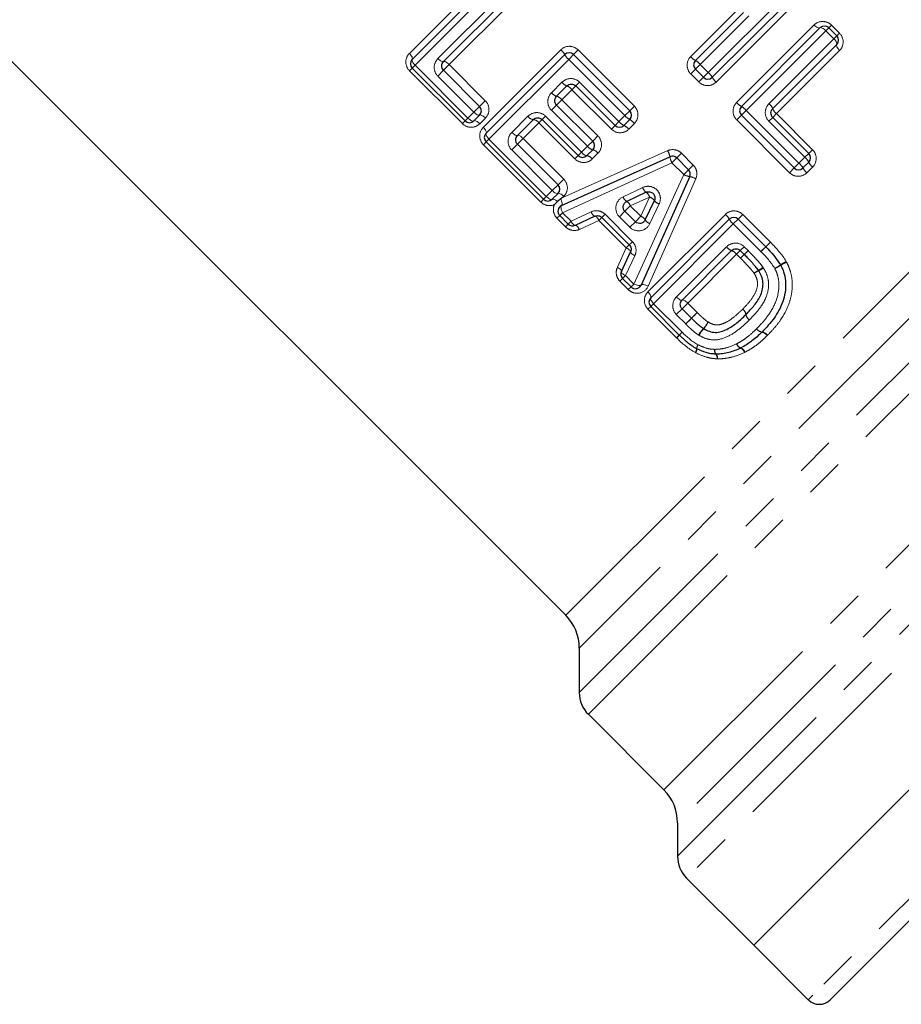
# Model space of a CAD drawing. Units: millimetres. Extents: x 133 to 275, y 50 to 283.
# Drawn here: x 205 to 233, y 164 to 196 of the extents above; entities that cross this region are included whole.
import ezdxf

# ---------------------------------------------------------------- set-up
doc = ezdxf.new("R2010")
doc.units = ezdxf.units.MM
doc.linetypes.add('PHANTOM', pattern=[12.7, 6.35, -1.27, 1.27, -1.27, 1.27, -1.27])

msp = doc.modelspace()

# ---------------------------------------------------------------- linework, layer by layer
at = {"color": 8, "linetype": 'PHANTOM', "lineweight": 18}
for p, q in [((217.28, 194.801), (219.791, 197.311)), ((220.046, 197), (217.465, 194.42)), ((218.204, 194.637), (220.307, 196.739)), ((220.617, 196.484), (218.572, 194.439)), ((222.343, 176.602), (242.311, 196.57)), ((226.961, 194.183), (229.542, 196.764)), ((222.783, 174.102), (244.817, 196.136)), ((226.39, 194.699), (227.925, 196.235)), ((229.727, 196.383), (227.216, 193.873)), ((243.366, 196.125), (222.783, 175.542)), ((245.535, 195.855), (223.076, 173.395)), ((228.278, 196.022), (226.7, 194.444)), ((227.876, 193.213), (230.387, 195.723)), ((230.767, 195.538), (228.187, 192.958)), ((230.767, 195.538), (230.86, 195.631)), ((231.028, 195.277), (230.767, 195.538)), ((230.86, 195.631), (230.948, 195.719)), ((230.948, 195.719), (231.209, 195.458)), ((228.926, 193.174), (231.028, 195.277)), ((231.028, 195.277), (231.121, 195.37)), ((231.121, 195.37), (231.209, 195.458)), ((219.674, 192.407), (222.184, 194.918)), ((222.594, 194.762), (222.746, 194.914)), ((222.746, 194.914), (224.566, 193.093)), ((231.213, 194.896), (229.168, 192.851)), ((222.439, 194.607), (219.859, 192.027)), ((222.439, 194.607), (222.594, 194.762)), ((224.259, 192.787), (222.439, 194.607)), ((217.372, 194.327), (217.284, 194.239)), ((218.996, 192.527), (217.284, 194.239)), ((217.372, 194.327), (217.465, 194.42)), ((217.465, 194.42), (219.177, 192.708)), ((218.388, 194.255), (218.2, 194.067)), ((218.572, 194.439), (218.388, 194.255)), ((218.572, 194.439), (219.74, 193.271)), ((226.545, 194.289), (226.393, 194.138)), ((226.7, 194.444), (226.545, 194.289)), ((226.7, 194.444), (226.961, 194.183)), ((219.368, 192.9), (218.2, 194.067)), ((226.655, 193.877), (226.393, 194.138)), ((226.806, 194.028), (226.655, 193.877)), ((226.961, 194.183), (226.806, 194.028)), ((221.884, 193.53), (222.222, 193.868)), ((222.546, 193.626), (222.217, 193.297)), ((222.667, 193.747), (222.546, 193.626)), ((223.822, 192.35), (222.546, 193.626)), ((222.792, 193.872), (222.667, 193.747)), ((222.792, 193.872), (224.068, 192.596)), ((219.74, 193.271), (219.555, 193.087)), ((222.05, 193.13), (222.217, 193.297)), ((222.217, 193.297), (223.384, 192.129)), ((225.525, 170.945), (247.985, 193.405)), ((219.555, 193.087), (219.368, 192.9)), ((221.88, 192.96), (222.05, 193.13)), ((223.048, 191.793), (221.88, 192.96)), ((224.415, 192.942), (224.566, 193.093)), ((225.965, 168.799), (250.134, 192.968)), ((249.041, 192.961), (225.965, 169.885)), ((228.032, 192.802), (228.187, 192.958)), ((228.187, 192.958), (229.898, 191.246)), ((219.177, 192.708), (219.084, 192.616)), ((219.177, 192.708), (219.368, 192.9)), ((219.743, 192.709), (219.558, 192.523)), ((220.598, 192.243), (221.119, 192.765)), ((221.473, 192.553), (221.579, 192.659)), ((221.579, 192.659), (221.689, 192.769)), ((221.689, 192.769), (222.857, 191.602)), ((224.068, 192.596), (224.259, 192.787)), ((224.259, 192.787), (224.415, 192.942)), ((250.851, 192.685), (226.258, 168.092)), ((228.032, 192.802), (227.88, 192.651)), ((229.592, 190.939), (227.88, 192.651)), ((229.047, 192.73), (228.922, 192.605)), ((229.168, 192.851), (229.047, 192.73)), ((229.168, 192.851), (230.336, 191.683)), ((218.996, 192.527), (219.084, 192.616)), ((221.473, 192.553), (220.965, 192.045)), ((222.641, 191.386), (221.473, 192.553)), ((223.943, 192.471), (223.822, 192.35)), ((224.068, 192.596), (223.943, 192.471)), ((224.57, 192.532), (224.384, 192.346)), ((230.09, 191.437), (228.922, 192.605)), ((219.766, 191.934), (219.859, 192.027)), ((219.859, 192.027), (221.715, 190.17)), ((220.965, 192.045), (220.781, 191.861)), ((220.965, 192.045), (222.278, 190.733)), ((223.384, 192.129), (223.218, 191.963)), ((219.766, 191.934), (219.677, 191.846)), ((221.534, 189.989), (219.677, 191.846)), ((220.781, 191.861), (220.594, 191.674)), ((221.906, 190.361), (220.594, 191.674)), ((222.857, 191.602), (223.048, 191.793)), ((223.218, 191.963), (223.048, 191.793)), ((230.336, 191.683), (230.215, 191.562)), ((222.247, 190.136), (225.647, 191.652)), ((222.641, 191.386), (222.746, 191.491)), ((222.746, 191.491), (222.857, 191.602)), ((223.388, 191.568), (223.202, 191.382)), ((225.785, 191.261), (225.94, 191.416)), ((225.94, 191.416), (226.092, 191.568)), ((226.092, 191.568), (226.473, 191.187)), ((229.898, 191.246), (230.09, 191.437)), ((230.215, 191.562), (230.09, 191.437)), ((225.785, 191.261), (222.243, 189.643)), ((226.166, 190.88), (225.785, 191.261)), ((226.166, 190.88), (226.321, 191.035)), ((226.321, 191.035), (226.473, 191.187)), ((229.592, 190.939), (229.743, 191.091)), ((229.898, 191.246), (229.743, 191.091)), ((230.339, 191.121), (230.154, 190.935)), ((222.278, 190.733), (222.094, 190.549)), ((224.553, 187.333), (226.166, 190.88)), ((226.557, 190.742), (225.014, 187.265)), ((222.094, 190.549), (221.906, 190.361)), ((224.201, 190.159), (224.838, 190.459)), ((221.534, 189.989), (221.622, 190.077)), ((221.715, 190.17), (221.622, 190.077)), ((221.715, 190.17), (221.906, 190.361)), ((222.282, 190.171), (222.247, 190.136)), ((225.06, 190.149), (224.436, 189.862)), ((224.773, 189.525), (225.06, 190.149)), ((224.436, 189.862), (224.261, 189.687)), ((224.436, 189.862), (224.773, 189.525)), ((225.37, 189.928), (225.071, 189.291)), ((222.061, 189.462), (222.15, 189.55)), ((222.338, 189.185), (222.061, 189.462)), ((222.15, 189.55), (222.243, 189.643)), ((222.243, 189.643), (222.519, 189.366)), ((222.519, 189.366), (223.163, 189.669)), ((223.418, 189.392), (223.515, 189.49)), ((223.515, 189.49), (223.617, 189.591)), ((223.617, 189.591), (224.505, 188.704)), ((224.082, 189.509), (224.261, 189.687)), ((224.42, 189.171), (224.082, 189.509)), ((224.598, 189.349), (224.773, 189.525)), ((225.004, 187.077), (227.514, 189.587)), ((227.925, 189.432), (228.076, 189.583)), ((228.076, 189.583), (228.972, 188.687)), ((222.338, 189.185), (222.426, 189.273)), ((222.426, 189.273), (222.519, 189.366)), ((223.418, 189.392), (222.787, 189.102)), ((224.306, 188.505), (223.418, 189.392)), ((224.598, 189.349), (224.42, 189.171)), ((227.769, 189.277), (225.189, 186.696)), ((227.769, 189.277), (227.925, 189.432)), ((228.665, 188.381), (227.769, 189.277)), ((254.949, 188.898), (230.347, 164.296)), ((224.016, 187.873), (224.306, 188.505)), ((224.306, 188.505), (224.403, 188.602)), ((224.403, 188.602), (224.505, 188.704)), ((225.928, 186.913), (227.553, 188.538)), ((227.997, 188.416), (228.122, 188.541)), ((228.122, 188.541), (228.25, 188.414)), ((228.665, 188.381), (228.821, 188.536)), ((228.821, 188.536), (228.972, 188.687)), ((224.582, 188.25), (224.28, 187.606)), ((227.876, 188.296), (226.296, 186.715)), ((227.997, 188.416), (227.876, 188.296)), ((228.004, 188.168), (227.876, 188.296)), ((228.004, 188.168), (228.125, 188.289)), ((228.25, 188.414), (228.125, 188.289)), ((224.28, 187.606), (224.187, 187.513)), ((224.28, 187.606), (224.553, 187.333)), ((224.187, 187.513), (224.099, 187.425)), ((224.371, 187.152), (224.099, 187.425)), ((224.46, 187.24), (224.371, 187.152)), ((224.553, 187.333), (224.46, 187.24)), ((225.096, 186.603), (225.008, 186.515)), ((225.096, 186.603), (225.189, 186.696)), ((225.189, 186.696), (226.115, 185.77)), ((226.112, 186.531), (226.296, 186.715)), ((226.296, 186.715), (226.601, 186.409)), ((225.934, 185.589), (225.008, 186.515)), ((225.924, 186.343), (226.112, 186.531)), ((226.23, 186.038), (225.924, 186.343)), ((226.417, 186.225), (226.601, 186.409)), ((226.23, 186.038), (226.417, 186.225)), ((225.934, 185.589), (226.022, 185.677)), ((226.115, 185.77), (226.022, 185.677)), ((230.347, 164.296), (230.2, 164.149))]:
    msp.add_line(p, q, dxfattribs=at)
at = {"color": 7, "linetype": 'Continuous', "lineweight": 25}
for p, q in [((217.372, 194.61), (219.918, 197.156)), ((220.462, 196.612), (218.388, 194.537)), ((229.634, 196.574), (227.089, 194.028)), ((226.545, 194.572), (228.102, 196.129)), ((203.329, 195.616), (222.343, 176.602)), ((228.032, 193.085), (230.577, 195.631)), ((230.86, 195.631), (231.121, 195.37)), ((231.121, 195.087), (229.047, 193.013)), ((219.766, 192.217), (222.311, 194.762)), ((222.594, 194.762), (224.415, 192.942)), ((219.084, 192.616), (217.372, 194.327)), ((218.388, 194.255), (219.555, 193.087)), ((226.806, 194.028), (226.545, 194.289)), ((222.384, 193.747), (222.05, 193.413)), ((223.943, 192.471), (222.667, 193.747)), ((222.05, 193.13), (223.218, 191.963)), ((219.555, 192.804), (219.367, 192.616)), ((221.296, 192.659), (220.781, 192.144)), ((222.746, 191.491), (221.579, 192.659)), ((224.415, 192.659), (224.226, 192.471)), ((229.743, 191.091), (228.032, 192.802)), ((229.047, 192.73), (230.215, 191.562)), ((221.622, 190.077), (219.766, 191.934)), ((220.781, 191.861), (222.094, 190.549)), ((223.218, 191.68), (223.029, 191.491)), ((222.209, 189.874), (225.717, 191.457)), ((225.94, 191.416), (226.321, 191.035)), ((230.215, 191.279), (230.026, 191.091)), ((226.362, 190.812), (224.784, 187.299)), ((253.111, 190.595), (228.432, 165.917)), ((228.432, 165.917), (253.104, 190.588)), ((222.094, 190.266), (221.905, 190.077)), ((224.948, 190.303), (224.318, 190.01)), ((224.921, 189.407), (225.214, 190.038)), ((222.426, 189.273), (222.15, 189.55)), ((223.29, 189.53), (222.652, 189.233)), ((224.403, 188.602), (223.515, 189.49)), ((224.261, 189.687), (224.598, 189.349)), ((225.096, 186.886), (227.642, 189.432)), ((227.925, 189.432), (228.821, 188.536)), ((224.147, 187.738), (224.443, 188.376)), ((227.714, 188.416), (226.112, 186.814)), ((228.125, 188.289), (227.997, 188.416)), ((254.949, 188.191), (231.05, 164.292)), ((224.46, 187.24), (224.187, 187.513)), ((226.022, 185.677), (225.096, 186.603)), ((226.112, 186.531), (226.417, 186.225)), ((222.783, 175.542), (222.783, 174.102)), ((223.076, 173.395), (225.525, 170.945)), ((225.965, 169.885), (225.965, 168.799)), ((226.258, 168.092), (228.432, 165.917)), ((228.432, 165.917), (230.2, 164.149)), ((231.05, 164.292), (230.907, 164.149))]:
    msp.add_line(p, q, dxfattribs=at)
at = {"color": 8, "linetype": 'PHANTOM', "lineweight": 18, "flags": 128}
for points in [[(230.577, 195.631), (230.565, 195.624), (230.548, 195.623), (230.526, 195.627), (230.501, 195.637), (230.473, 195.653), (230.444, 195.673), (230.415, 195.696), (230.387, 195.723)], [(230.767, 195.538), (230.739, 195.565), (230.709, 195.588), (230.68, 195.608), (230.653, 195.624), (230.628, 195.634), (230.607, 195.639), (230.589, 195.638), (230.577, 195.631)], [(231.028, 195.277), (231.055, 195.248), (231.079, 195.219), (231.099, 195.19), (231.114, 195.163), (231.124, 195.138), (231.129, 195.116), (231.128, 195.099), (231.121, 195.087)], [(231.121, 195.087), (231.114, 195.075), (231.113, 195.057), (231.118, 195.036), (231.128, 195.011), (231.143, 194.983), (231.163, 194.954), (231.187, 194.925), (231.213, 194.896)], [(217.372, 194.61), (217.379, 194.622), (217.381, 194.64), (217.376, 194.661), (217.366, 194.686), (217.351, 194.714), (217.331, 194.743), (217.307, 194.772), (217.28, 194.801)], [(217.465, 194.42), (217.439, 194.449), (217.415, 194.478), (217.395, 194.507), (217.38, 194.534), (217.369, 194.559), (217.365, 194.581), (217.366, 194.598), (217.372, 194.61)], [(218.388, 194.537), (218.377, 194.532), (218.361, 194.532), (218.341, 194.538), (218.317, 194.549), (218.29, 194.565), (218.262, 194.586), (218.233, 194.61), (218.204, 194.637)], [(218.572, 194.439), (218.544, 194.466), (218.515, 194.49), (218.486, 194.51), (218.459, 194.526), (218.435, 194.537), (218.415, 194.543), (218.399, 194.543), (218.388, 194.537)], [(219.367, 192.616), (219.355, 192.609), (219.338, 192.608), (219.316, 192.612), (219.291, 192.623), (219.264, 192.638), (219.235, 192.658), (219.205, 192.682), (219.177, 192.708)], [(219.555, 192.804), (219.544, 192.798), (219.527, 192.797), (219.506, 192.802), (219.481, 192.813), (219.454, 192.829), (219.426, 192.849), (219.396, 192.873), (219.368, 192.9)], [(219.743, 192.709), (219.715, 192.736), (219.686, 192.76), (219.657, 192.78), (219.63, 192.796), (219.605, 192.806), (219.584, 192.811), (219.567, 192.811), (219.555, 192.804)], [(219.558, 192.523), (219.529, 192.55), (219.5, 192.574), (219.471, 192.594), (219.443, 192.609), (219.418, 192.619), (219.396, 192.624), (219.379, 192.622), (219.367, 192.616)], [(219.766, 192.217), (219.773, 192.229), (219.774, 192.246), (219.769, 192.268), (219.759, 192.293), (219.744, 192.32), (219.724, 192.349), (219.7, 192.379), (219.674, 192.407)], [(219.859, 192.027), (219.832, 192.055), (219.808, 192.085), (219.788, 192.113), (219.773, 192.141), (219.763, 192.166), (219.758, 192.187), (219.759, 192.205), (219.766, 192.217)], [(220.781, 192.144), (220.77, 192.139), (220.754, 192.139), (220.734, 192.145), (220.71, 192.156), (220.683, 192.172), (220.655, 192.193), (220.626, 192.217), (220.598, 192.243)], [(220.965, 192.045), (220.937, 192.072), (220.908, 192.096), (220.879, 192.117), (220.853, 192.133), (220.829, 192.144), (220.808, 192.15), (220.792, 192.15), (220.781, 192.144)], [(221.905, 190.077), (221.893, 190.07), (221.876, 190.069), (221.854, 190.074), (221.829, 190.084), (221.802, 190.1), (221.773, 190.12), (221.744, 190.143), (221.715, 190.17)], [(222.076, 190.004), (222.05, 190.026), (222.023, 190.046), (221.997, 190.063), (221.972, 190.075), (221.95, 190.082), (221.932, 190.086), (221.916, 190.084), (221.905, 190.077)], [(222.094, 190.266), (222.082, 190.26), (222.065, 190.259), (222.044, 190.264), (222.02, 190.275), (221.993, 190.29), (221.964, 190.311), (221.935, 190.335), (221.906, 190.361)], [(222.282, 190.171), (222.253, 190.198), (222.224, 190.222), (222.195, 190.242), (222.168, 190.257), (222.144, 190.268), (222.122, 190.273), (222.106, 190.272), (222.094, 190.266)], [(222.209, 189.874), (222.219, 189.883), (222.225, 189.899), (222.227, 189.921), (222.225, 189.949), (222.22, 189.981), (222.21, 190.017), (222.197, 190.054), (222.181, 190.091)], [(222.243, 189.643), (222.225, 189.681), (222.21, 189.72), (222.199, 189.758), (222.192, 189.792), (222.19, 189.822), (222.192, 189.847), (222.198, 189.864), (222.209, 189.874)], [(223.29, 189.53), (223.279, 189.528), (223.266, 189.533), (223.251, 189.544), (223.234, 189.56), (223.216, 189.582), (223.198, 189.608), (223.18, 189.637), (223.163, 189.669)], [(223.418, 189.392), (223.401, 189.424), (223.383, 189.453), (223.365, 189.479), (223.347, 189.5), (223.33, 189.516), (223.314, 189.526), (223.301, 189.531), (223.29, 189.53)], [(222.652, 189.233), (222.64, 189.231), (222.626, 189.235), (222.609, 189.245), (222.592, 189.261), (222.573, 189.281), (222.555, 189.306), (222.536, 189.335), (222.519, 189.366)], [(222.787, 189.102), (222.77, 189.133), (222.751, 189.162), (222.733, 189.186), (222.714, 189.207), (222.696, 189.222), (222.679, 189.232), (222.665, 189.235), (222.652, 189.233)], [(224.306, 188.505), (224.338, 188.487), (224.367, 188.47), (224.392, 188.451), (224.413, 188.433), (224.43, 188.416), (224.44, 188.401), (224.445, 188.387), (224.443, 188.376)], [(228.666, 188.38), (228.695, 188.41), (228.724, 188.439), (228.751, 188.466), (228.774, 188.489), (228.794, 188.509), (228.809, 188.524), (228.818, 188.533), (228.821, 188.536)], [(228.821, 188.536), (228.824, 188.539), (228.832, 188.547), (228.847, 188.562), (228.866, 188.581), (228.889, 188.604), (228.915, 188.63), (228.943, 188.658), (228.972, 188.687)], [(224.443, 188.376), (224.442, 188.365), (224.447, 188.352), (224.458, 188.337), (224.474, 188.32), (224.495, 188.302), (224.521, 188.284), (224.551, 188.267), (224.582, 188.25)], [(224.016, 187.873), (224.047, 187.856), (224.075, 187.838), (224.1, 187.819), (224.12, 187.8), (224.136, 187.782), (224.145, 187.766), (224.149, 187.751), (224.147, 187.738)], [(224.147, 187.738), (224.145, 187.726), (224.149, 187.712), (224.159, 187.696), (224.174, 187.678), (224.195, 187.66), (224.22, 187.641), (224.249, 187.623), (224.28, 187.606)], [(224.553, 187.333), (224.591, 187.315), (224.63, 187.301), (224.668, 187.29), (224.702, 187.283), (224.732, 187.28), (224.757, 187.282), (224.774, 187.289), (224.784, 187.299)], [(224.784, 187.299), (224.793, 187.31), (224.81, 187.316), (224.835, 187.318), (224.865, 187.315), (224.899, 187.308), (224.937, 187.297), (224.975, 187.283), (225.014, 187.265)], [(225.096, 186.886), (225.103, 186.899), (225.104, 186.916), (225.1, 186.937), (225.09, 186.962), (225.074, 186.99), (225.054, 187.019), (225.031, 187.048), (225.004, 187.077)], [(225.189, 186.696), (225.162, 186.725), (225.139, 186.754), (225.119, 186.783), (225.103, 186.81), (225.093, 186.835), (225.088, 186.857), (225.089, 186.874), (225.096, 186.886)], [(225.928, 186.913), (225.956, 186.886), (225.985, 186.862), (226.014, 186.841), (226.04, 186.825), (226.064, 186.814), (226.085, 186.808), (226.101, 186.808), (226.112, 186.814)], [(226.112, 186.814), (226.123, 186.819), (226.139, 186.819), (226.159, 186.814), (226.183, 186.802), (226.21, 186.786), (226.238, 186.766), (226.267, 186.742), (226.296, 186.715)], [(227.267, 184.91), (227.264, 184.941), (227.26, 184.97), (227.254, 184.996), (227.248, 185.019), (227.241, 185.037), (227.233, 185.05), (227.225, 185.058), (227.216, 185.061)], [(228.134, 185.118), (228.117, 185.15), (228.099, 185.179), (228.081, 185.205), (228.063, 185.226), (228.046, 185.243), (228.031, 185.254), (228.018, 185.259), (228.007, 185.257)], [(228.149, 185.125), (228.13, 185.157), (228.111, 185.185), (228.091, 185.211), (228.072, 185.232), (228.055, 185.248), (228.039, 185.258), (228.025, 185.263), (228.015, 185.261)]]:
    msp.add_lwpolyline(points, dxfattribs=at)
at = {"color": 7, "linetype": 'Continuous', "lineweight": 25}
for centre, radius, start, end in [((230.719, 195.489), 0.2, 45, 135), ((230.98, 195.228), 0.2, 315, 45), ((217.514, 194.469), 0.2, 135, 225), ((222.453, 194.621), 0.2, 45, 135), ((226.686, 194.43), 0.2, 135, 225), ((226.947, 194.169), 0.2, 225, 315), ((219.414, 192.946), 0.2, 315, 45), ((228.173, 192.944), 0.2, 135, 225), ((224.273, 192.801), 0.2, 315, 45), ((219.225, 192.757), 0.2, 225, 315), ((224.085, 192.612), 0.2, 225, 315), ((219.907, 192.075), 0.2, 135, 225), ((223.076, 191.821), 0.2, 315, 45), ((222.888, 191.633), 0.2, 225, 315), ((225.799, 191.275), 0.2, 45, 114.2932), ((230.073, 191.421), 0.2, 315, 45), ((226.18, 190.894), 0.2, 335.7972, 45), ((229.885, 191.232), 0.2, 225, 315), ((221.952, 190.407), 0.2, 315, 45), ((221.764, 190.219), 0.2, 225, 315), ((222.291, 189.691), 0.2, 114.2932, 225), ((227.783, 189.29), 0.2, 45, 135), ((222.568, 189.415), 0.2, 225, 294.9251), ((229.127, 187.851), 0.2, 26.9419, 30.2021), ((224.328, 187.654), 0.2, 155.0749, 225), ((224.601, 187.381), 0.2, 225, 335.7972), ((225.238, 186.745), 0.2, 135, 225), ((226.164, 185.819), 0.2, 225, 225.548), ((228.557, 185.916), 0.2, 314.2125, 315.7455), ((226.676, 185.413), 0.2, 242.0654, 244.3242), ((227.214, 185.261), 0.2, 266.9568, 270.5723), ((227.921, 185.438), 0.2, 295.4098, 297.819), ((221.283, 175.542), 1.5, 0, 45), ((223.783, 174.102), 1, 180, 225), ((224.465, 169.885), 1.5, 0, 45), ((226.965, 168.799), 1, 180, 225), ((230.554, 164.503), 0.5, 225, 315)]:
    msp.add_arc(centre, radius, start, end, dxfattribs=at)
at = {"color": 8, "linetype": 'PHANTOM', "lineweight": 18}
for centre, radius, start, end in [((221.852, 194.515), 0.522, 28.2422, 50.443), ((222.776, 195.014), 0.529, 208.464, 230.3747), ((226.793, 195.033), 0.523, 219.5707, 241.7132), ((226.292, 194.106), 0.53, 39.6389, 61.492), ((226.623, 193.775), 0.53, 28.508, 50.3611), ((227.55, 194.276), 0.523, 208.2868, 230.4293), ((222.519, 194.096), 0.374, 217.4721, 248.8284), ((222.252, 193.402), 0.369, 37.3857, 69.1373), ((222.138, 193.716), 0.315, 216.1527, 253.7465), ((221.965, 193.114), 0.312, 36.0608, 74.1083), ((228.28, 193.546), 0.523, 219.5707, 241.7132), ((227.779, 192.619), 0.53, 39.6389, 61.492), ((228.698, 192.877), 0.374, 21.2134, 52.5161), ((229.393, 193.145), 0.37, 200.905, 232.6025), ((221.321, 192.901), 0.243, 213.8779, 264.0037), ((221.273, 192.419), 0.241, 33.7954, 84.4567), ((224.667, 193.124), 0.529, 219.6253, 241.536), ((224.168, 192.199), 0.522, 39.557, 61.7578), ((224.42, 192.878), 0.451, 218.727, 244.4966), ((224.036, 192.067), 0.446, 38.6501, 64.7549), ((223.278, 191.955), 0.281, 215.1818, 257.7381), ((223.161, 191.408), 0.278, 35.09, 78.1386), ((223.074, 191.751), 0.264, 214.6128, 260.3033), ((222.987, 191.234), 0.261, 34.5234, 80.7266), ((225.089, 191.342), 0.638, 10.3346, 28.9955), ((226.297, 191.55), 0.588, 189.0706, 209.4182), ((229.806, 191.084), 0.452, 25.5466, 51.2601), ((229.56, 190.838), 0.53, 28.508, 50.3611), ((230.487, 191.339), 0.523, 208.2868, 230.4293), ((230.619, 191.47), 0.447, 205.2888, 231.3369), ((226.454, 191.393), 0.588, 240.6746, 261.0098), ((226.249, 190.183), 0.639, 61.0993, 79.7405), ((225.124, 190.544), 0.299, 196.6038, 233.8433), ((224.44, 190.225), 0.247, 195.3735, 240.3951), ((224.789, 190.07), 0.282, 16.2307, 55.6404), ((224.981, 189.878), 0.282, 34.4227, 73.8226), ((224.207, 189.801), 0.237, 15.1056, 62.1803), ((225.455, 190.214), 0.299, 216.2236, 253.4488), ((224.712, 189.296), 0.237, 27.8829, 74.9472), ((227.182, 189.185), 0.522, 28.2422, 50.443), ((225.136, 189.529), 0.247, 209.6717, 254.6789), ((228.107, 189.684), 0.529, 208.464, 230.3747), ((227.849, 188.765), 0.374, 217.4721, 248.8284), ((227.583, 188.071), 0.369, 37.3857, 69.1373), ((262.884, 152.954), 49.565, 134.5291, 134.7268), ((182.312, 234.806), 65.29, 314.56268, 314.71785), ((227.602, 189.447), 1.941, 300.4762, 305.6937), ((227.923, 189.121), 1.512, 296.2827, 302.9938), ((228.076, 189.733), 2.162, 298.6499, 304.4798), ((228.358, 189.448), 1.78, 295.0617, 302.1346), ((230.839, 185.621), 2.793, 119.0456, 123.4561), ((230.48, 185.979), 2.287, 115.5317, 120.9143), ((229.317, 186.477), 1.489, 119.393, 125.9787), ((229.083, 186.709), 1.165, 114.9118, 123.3534), ((206.614, 205.971), 27.967, 315.0822, 315.6157), ((227.925, 186.302), 0.261, 9.7897, 55.9684), ((227.921, 186.303), 0.262, 8.8233, 54.9662), ((228.441, 186.386), 0.264, 189.2113, 234.8836), ((228.442, 186.393), 0.264, 190.2474, 235.8723), ((245.049, 167.629), 26.322, 135.0544, 135.6314), ((226.016, 186.617), 1.07, 317.3789, 331.28), ((226.163, 186.471), 0.873, 318.0074, 335.0301), ((221.179, 190.288), 6.689, 315.3434, 316.4127), ((231.789, 180.168), 7.974, 135.3629, 136.3065), ((227.537, 185.2), 1.01, 136.6742, 151.6658), ((227.416, 185.326), 0.825, 137.1609, 155.4885), ((228.74, 186.036), 0.263, 215.2698, 261.3126), ((228.743, 186.03), 0.261, 213.7831, 259.8786), ((228.654, 185.518), 0.258, 33.6844, 80.3581), ((228.663, 185.519), 0.26, 35.1904, 81.6881), ((226.876, 185.204), 0.295, 147.0241, 173.8039), ((226.858, 185.226), 0.269, 148.7838, 178.5436), ((228.085, 185.462), 0.213, 197.1751, 250.617), ((228.086, 185.453), 0.211, 194.9377, 247.9791), ((226.327, 185.252), 0.255, 326.6901, 356.4735), ((226.355, 185.227), 0.234, 328.466, 1.4154), ((227.359, 185.177), 0.194, 168.5005, 216.7367), ((227.357, 185.189), 0.19, 171.8089, 222.112), ((227.066, 184.946), 0.18, 348.4846, 39.8616)]:
    msp.add_arc(centre, radius, start, end, dxfattribs=at)
for points, knots in [([(230.948, 195.719), (230.871, 195.796), (230.765, 195.838), (230.557, 195.837), (230.459, 195.795), (230.387, 195.723)], [0, 0, 0, 0, 0.5, 0.5, 1, 1, 1, 1]), ([(231.213, 194.896), (231.285, 194.968), (231.327, 195.068), (231.328, 195.274), (231.286, 195.381), (231.209, 195.458)], [0, 0, 0, 0, 0.5, 0.5, 1, 1, 1, 1]), ([(222.746, 194.914), (222.671, 194.988), (222.568, 195.031), (222.361, 195.033), (222.258, 194.992), (222.184, 194.918)], [0, 0, 0, 0, 0.5, 0.5, 1, 1, 1, 1]), ([(217.28, 194.801), (217.208, 194.729), (217.167, 194.629), (217.165, 194.422), (217.207, 194.316), (217.284, 194.239)], [0, 0, 0, 0, 0.5, 0.5, 1, 1, 1, 1]), ([(218.204, 194.637), (218.131, 194.563), (218.087, 194.462), (218.082, 194.253), (218.123, 194.144), (218.2, 194.067)], [0, 0, 0, 0, 0.5, 0.5, 1, 1, 1, 1]), ([(226.39, 194.699), (226.316, 194.625), (226.274, 194.522), (226.276, 194.315), (226.319, 194.212), (226.393, 194.138)], [0, 0, 0, 0, 0.5, 0.5, 1, 1, 1, 1]), ([(222.792, 193.872), (222.716, 193.948), (222.61, 193.989), (222.4, 193.987), (222.297, 193.943), (222.222, 193.868)], [0, 0, 0, 0, 0.5, 0.5, 1, 1, 1, 1]), ([(226.655, 193.877), (226.729, 193.802), (226.832, 193.759), (227.039, 193.757), (227.142, 193.799), (227.216, 193.873)], [0, 0, 0, 0, 0.5, 0.5, 1, 1, 1, 1]), ([(219.743, 192.709), (219.815, 192.781), (219.858, 192.882), (219.858, 193.089), (219.816, 193.195), (219.74, 193.271)], [0, 0, 0, 0, 0.5, 0.5, 1, 1, 1, 1]), ([(221.884, 193.53), (221.809, 193.455), (221.766, 193.352), (221.763, 193.142), (221.804, 193.036), (221.88, 192.96)], [0, 0, 0, 0, 0.5, 0.5, 1, 1, 1, 1]), ([(224.57, 192.532), (224.644, 192.606), (224.685, 192.709), (224.683, 192.916), (224.64, 193.019), (224.566, 193.093)], [0, 0, 0, 0, 0.5, 0.5, 1, 1, 1, 1]), ([(227.876, 193.213), (227.802, 193.139), (227.761, 193.035), (227.763, 192.828), (227.806, 192.725), (227.88, 192.651)], [0, 0, 0, 0, 0.5, 0.5, 1, 1, 1, 1]), ([(228.926, 193.174), (228.851, 193.1), (228.807, 192.996), (228.805, 192.786), (228.846, 192.68), (228.922, 192.605)], [0, 0, 0, 0, 0.5, 0.5, 1, 1, 1, 1]), ([(221.689, 192.769), (221.613, 192.846), (221.506, 192.887), (221.295, 192.883), (221.193, 192.839), (221.119, 192.765)], [0, 0, 0, 0, 0.5, 0.5, 1, 1, 1, 1]), ([(218.996, 192.527), (219.073, 192.45), (219.179, 192.408), (219.387, 192.41), (219.485, 192.451), (219.558, 192.523)], [0, 0, 0, 0, 0.5, 0.5, 1, 1, 1, 1]), ([(219.674, 192.407), (219.602, 192.335), (219.56, 192.236), (219.559, 192.029), (219.601, 191.922), (219.677, 191.846)], [0, 0, 0, 0, 0.5, 0.5, 1, 1, 1, 1]), ([(223.822, 192.35), (223.897, 192.275), (224, 192.232), (224.207, 192.23), (224.31, 192.272), (224.384, 192.346)], [0, 0, 0, 0, 0.5, 0.5, 1, 1, 1, 1]), ([(220.598, 192.243), (220.524, 192.17), (220.48, 192.069), (220.475, 191.859), (220.516, 191.751), (220.594, 191.674)], [0, 0, 0, 0, 0.5, 0.5, 1, 1, 1, 1]), ([(223.388, 191.568), (223.462, 191.641), (223.503, 191.744), (223.502, 191.951), (223.459, 192.055), (223.384, 192.129)], [0, 0, 0, 0, 0.5, 0.5, 1, 1, 1, 1]), ([(226.092, 191.568), (226.035, 191.625), (225.961, 191.664), (225.803, 191.694), (225.721, 191.685), (225.647, 191.652)], [0, 0, 0, 0, 0.5, 0.5, 1, 1, 1, 1]), ([(230.339, 191.121), (230.413, 191.195), (230.455, 191.299), (230.453, 191.506), (230.41, 191.609), (230.336, 191.683)], [0, 0, 0, 0, 0.5, 0.5, 1, 1, 1, 1]), ([(222.641, 191.386), (222.716, 191.31), (222.82, 191.268), (223.027, 191.267), (223.129, 191.308), (223.202, 191.382)], [0, 0, 0, 0, 0.5, 0.5, 1, 1, 1, 1]), ([(226.557, 190.742), (226.59, 190.816), (226.599, 190.899), (226.569, 191.056), (226.53, 191.129), (226.473, 191.187)], [0, 0, 0, 0, 0.5, 0.5, 1, 1, 1, 1]), ([(222.282, 190.171), (222.354, 190.243), (222.396, 190.343), (222.397, 190.551), (222.354, 190.657), (222.278, 190.733)], [0, 0, 0, 0, 0.5, 0.5, 1, 1, 1, 1]), ([(229.592, 190.939), (229.666, 190.865), (229.769, 190.822), (229.976, 190.82), (230.08, 190.861), (230.154, 190.935)], [0, 0, 0, 0, 0.5, 0.5, 1, 1, 1, 1]), ([(225.37, 189.928), (225.405, 190.002), (225.416, 190.086), (225.39, 190.247), (225.35, 190.324), (225.234, 190.44), (225.157, 190.479), (224.996, 190.506), (224.912, 190.494), (224.838, 190.459)], [0, 0, 0, 0, 0.25, 0.25, 0.5, 0.5, 0.75, 0.75, 1, 1, 1, 1]), ([(224.201, 190.159), (224.084, 190.104), (223.999, 189.995), (223.949, 189.741), (223.988, 189.602), (224.082, 189.509)], [0, 0, 0, 0, 0.5, 0.5, 1, 1, 1, 1]), ([(221.534, 189.989), (221.593, 189.931), (221.668, 189.892), (221.825, 189.863), (221.905, 189.872), (221.976, 189.903)], [0, 0, 0, 0, 0.5, 0.5, 1, 1, 1, 1]), ([(221.976, 189.903), (221.945, 189.833), (221.935, 189.752), (221.964, 189.595), (222.003, 189.52), (222.061, 189.462)], [0, 0, 0, 0, 0.5, 0.5, 1, 1, 1, 1]), ([(223.617, 189.591), (223.558, 189.651), (223.48, 189.689), (223.319, 189.715), (223.236, 189.703), (223.163, 189.669)], [0, 0, 0, 0, 0.5, 0.5, 1, 1, 1, 1]), ([(228.076, 189.583), (228.002, 189.658), (227.899, 189.701), (227.692, 189.703), (227.588, 189.661), (227.514, 189.587)], [0, 0, 0, 0, 0.5, 0.5, 1, 1, 1, 1]), ([(222.338, 189.185), (222.398, 189.126), (222.475, 189.086), (222.634, 189.059), (222.715, 189.07), (222.787, 189.102)], [0, 0, 0, 0, 0.5, 0.5, 1, 1, 1, 1]), ([(224.42, 189.171), (224.514, 189.077), (224.654, 189.038), (224.905, 189.088), (225.016, 189.173), (225.071, 189.291)], [0, 0, 0, 0, 0.5, 0.5, 1, 1, 1, 1]), ([(224.582, 188.25), (224.617, 188.322), (224.629, 188.405), (224.603, 188.568), (224.564, 188.644), (224.505, 188.704)], [0, 0, 0, 0, 0.5, 0.5, 1, 1, 1, 1]), ([(228.122, 188.541), (228.047, 188.617), (227.941, 188.659), (227.731, 188.656), (227.627, 188.612), (227.553, 188.538)], [0, 0, 0, 0, 0.5, 0.5, 1, 1, 1, 1]), ([(228.443, 187.682), (228.418, 187.717), (228.393, 187.751), (228.365, 187.783), (228.325, 187.83), (228.284, 187.877), (228.242, 187.922), (228.195, 187.972), (228.148, 188.021), (228.101, 188.07), (228.069, 188.103), (228.036, 188.135), (228.004, 188.168)], [0, 0, 0, 0, 0.0001274076, 0.0001274076, 0.0001274076, 0.0003134353, 0.0003134353, 0.0003134353, 0.0005170704, 0.0005170704, 0.0005170704, 0.000655344, 0.000655344, 0.000655344, 0.000655344]), ([(228.251, 188.413), (228.286, 188.377), (228.321, 188.342), (228.356, 188.306), (228.404, 188.257), (228.451, 188.208), (228.497, 188.158), (228.541, 188.111), (228.584, 188.063), (228.625, 188.013), (228.664, 187.968), (228.701, 187.92), (228.735, 187.871)], [0, 0, 0, 0, 0.0001498497, 0.0001498497, 0.0001498497, 0.000353732, 0.000353732, 0.000353732, 0.0005474885, 0.0005474885, 0.0005474885, 0.0007274314, 0.0007274314, 0.0007274314, 0.0007274314]), ([(224.016, 187.873), (223.983, 187.802), (223.972, 187.72), (224, 187.56), (224.039, 187.484), (224.099, 187.425)], [0, 0, 0, 0, 0.5, 0.5, 1, 1, 1, 1]), ([(228.746, 187.853), (228.788, 187.784), (228.827, 187.713), (228.882, 187.563), (228.901, 187.484), (228.926, 187.246), (228.898, 187.085), (228.814, 186.862), (228.78, 186.79), (228.701, 186.654), (228.656, 186.589), (228.511, 186.401), (228.404, 186.287), (228.294, 186.175)], [0, 0, 0, 0, 0.125, 0.125, 0.25, 0.25, 0.5, 0.5, 0.625, 0.625, 0.75, 0.75, 1, 1, 1, 1]), ([(229.494, 188.043), (229.52, 187.993), (229.545, 187.943), (229.587, 187.841), (229.604, 187.788), (229.652, 187.628), (229.672, 187.517), (229.683, 187.297), (229.68, 187.187), (229.651, 186.968), (229.626, 186.859), (229.525, 186.545), (229.423, 186.348), (229.236, 186.078), (229.169, 185.992), (229.028, 185.826), (228.952, 185.747), (228.876, 185.669)], [0, 0, 0, 0, 0.0625, 0.0625, 0.125, 0.125, 0.25, 0.25, 0.375, 0.375, 0.5, 0.5, 0.75, 0.75, 0.875, 0.875, 1, 1, 1, 1]), ([(228.071, 186.518), (228.149, 186.597), (228.225, 186.676), (228.365, 186.848), (228.432, 186.938), (228.527, 187.14), (228.56, 187.251), (228.553, 187.42), (228.541, 187.476), (228.502, 187.583), (228.473, 187.633), (228.443, 187.682)], [0, 0, 0, 0, 0.25, 0.25, 0.5, 0.5, 0.75, 0.75, 0.875, 0.875, 1, 1, 1, 1]), ([(228.526, 185.885), (228.589, 185.949), (228.652, 186.014), (228.771, 186.15), (228.828, 186.22), (228.988, 186.438), (229.081, 186.597), (229.212, 186.938), (229.25, 187.121), (229.247, 187.399), (229.237, 187.491), (229.201, 187.623), (229.188, 187.667), (229.154, 187.753), (229.133, 187.795), (229.112, 187.836)], [0, 0, 0, 0, 0.125, 0.125, 0.25, 0.25, 0.5, 0.5, 0.75, 0.75, 0.875, 0.875, 0.9375, 0.9375, 1, 1, 1, 1]), ([(224.371, 187.152), (224.419, 187.104), (224.477, 187.069), (224.604, 187.031), (224.669, 187.029), (224.855, 187.064), (224.962, 187.149), (225.014, 187.265)], [0, 0, 0, 0, 0.25, 0.25, 0.5, 0.5, 1, 1, 1, 1]), ([(225.004, 187.077), (224.932, 187.005), (224.89, 186.905), (224.889, 186.699), (224.931, 186.592), (225.008, 186.515)], [0, 0, 0, 0, 0.5, 0.5, 1, 1, 1, 1]), ([(225.928, 186.913), (225.854, 186.839), (225.811, 186.738), (225.806, 186.529), (225.847, 186.421), (225.924, 186.343)], [0, 0, 0, 0, 0.5, 0.5, 1, 1, 1, 1]), ([(226.601, 186.409), (226.628, 186.383), (226.654, 186.357), (226.681, 186.332), (226.712, 186.301), (226.744, 186.271), (226.777, 186.242), (226.816, 186.207), (226.855, 186.173), (226.897, 186.142), (226.915, 186.128), (226.935, 186.115), (226.954, 186.103)], [0, 0, 0, 0, 0.0001110519, 0.0001110519, 0.0001110519, 0.0002425501, 0.0002425501, 0.0002425501, 0.0003989935, 0.0003989935, 0.0003989935, 0.0004682365, 0.0004682365, 0.0004682365, 0.0004682365]), ([(226.954, 186.103), (227.002, 186.075), (227.051, 186.049), (227.155, 186.015), (227.21, 186.004), (227.319, 186.01), (227.372, 186.026), (227.473, 186.063), (227.522, 186.087), (227.663, 186.164), (227.749, 186.229), (227.916, 186.367), (227.994, 186.442), (228.071, 186.518)], [0, 0, 0, 0, 0.125, 0.125, 0.25, 0.25, 0.375, 0.375, 0.5, 0.5, 0.75, 0.75, 1, 1, 1, 1]), ([(226.649, 185.679), (226.614, 185.701), (226.58, 185.724), (226.548, 185.749), (226.507, 185.781), (226.467, 185.815), (226.428, 185.85), (226.395, 185.88), (226.361, 185.91), (226.329, 185.941), (226.296, 185.972), (226.264, 186.004), (226.232, 186.036)], [0, 0, 0, 0, 0.0001230947, 0.0001230947, 0.0001230947, 0.0002792718, 0.0002792718, 0.0002792718, 0.0004140454, 0.0004140454, 0.0004140454, 0.0005491419, 0.0005491419, 0.0005491419, 0.0005491419]), ([(228.289, 186.17), (228.178, 186.061), (228.065, 185.955), (227.824, 185.767), (227.694, 185.682), (227.416, 185.558), (227.265, 185.514), (227.031, 185.528), (226.955, 185.544), (226.806, 185.593), (226.734, 185.629), (226.666, 185.669)], [0, 0, 0, 0, 0.25, 0.25, 0.5, 0.5, 0.75, 0.75, 0.875, 0.875, 1, 1, 1, 1]), ([(227.882, 185.399), (227.942, 185.43), (228.001, 185.462), (228.115, 185.534), (228.169, 185.574), (228.329, 185.698), (228.429, 185.79), (228.526, 185.885)], [0, 0, 0, 0, 0.25, 0.25, 0.5, 0.5, 1, 1, 1, 1]), ([(228.868, 185.662), (228.814, 185.609), (228.76, 185.556), (228.647, 185.456), (228.589, 185.408), (228.469, 185.318), (228.408, 185.274), (228.281, 185.195), (228.215, 185.16), (228.149, 185.125)], [0, 0, 0, 0, 0.25, 0.25, 0.5, 0.5, 0.75, 0.75, 1, 1, 1, 1]), ([(226.628, 185.365), (226.714, 185.324), (226.801, 185.285), (226.937, 185.245), (226.983, 185.234), (227.075, 185.22), (227.122, 185.218), (227.169, 185.216)], [0, 0, 0, 0, 0.5, 0.5, 0.75, 0.75, 1, 1, 1, 1]), ([(227.169, 185.216), (227.231, 185.217), (227.293, 185.22), (227.416, 185.237), (227.477, 185.249), (227.656, 185.298), (227.771, 185.345), (227.882, 185.399)], [0, 0, 0, 0, 0.25, 0.25, 0.5, 0.5, 1, 1, 1, 1]), ([(227.242, 184.91), (227.183, 184.914), (227.123, 184.918), (227.006, 184.937), (226.948, 184.951), (226.775, 185.002), (226.664, 185.051), (226.555, 185.104)], [0, 0, 0, 0, 0.25, 0.25, 0.5, 0.5, 1, 1, 1, 1]), ([(228.134, 185.118), (227.998, 185.054), (227.858, 185), (227.641, 184.945), (227.567, 184.931), (227.418, 184.913), (227.342, 184.91), (227.267, 184.91)], [0, 0, 0, 0, 0.5, 0.5, 0.75, 0.75, 1, 1, 1, 1])]:
    msp.add_open_spline(points, degree=3, knots=knots, dxfattribs=at)
at = {"color": 7, "linetype": 'Continuous', "lineweight": 25}
for points, knots in [([(218.388, 194.255), (218.347, 194.296), (218.327, 194.353), (218.332, 194.456), (218.353, 194.503), (218.388, 194.537)], [0, 0, 0, 0, 0.5, 0.5, 1, 1, 1, 1]), ([(222.384, 193.747), (222.42, 193.783), (222.471, 193.805), (222.576, 193.806), (222.629, 193.785), (222.667, 193.747)], [0, 0, 0, 0, 0.5, 0.5, 1, 1, 1, 1]), ([(222.05, 193.13), (222.012, 193.169), (221.991, 193.223), (221.992, 193.327), (222.014, 193.377), (222.05, 193.413)], [0, 0, 0, 0, 0.5, 0.5, 1, 1, 1, 1]), ([(229.047, 192.73), (229.009, 192.768), (228.988, 192.821), (228.989, 192.925), (229.011, 192.976), (229.047, 193.013)], [0, 0, 0, 0, 0.5, 0.5, 1, 1, 1, 1]), ([(221.296, 192.659), (221.331, 192.694), (221.379, 192.716), (221.484, 192.719), (221.539, 192.699), (221.579, 192.659)], [0, 0, 0, 0, 0.5, 0.5, 1, 1, 1, 1]), ([(220.781, 191.861), (220.74, 191.902), (220.721, 191.96), (220.725, 192.062), (220.746, 192.109), (220.781, 192.144)], [0, 0, 0, 0, 0.5, 0.5, 1, 1, 1, 1]), ([(222.247, 190.136), (222.246, 190.135), (222.244, 190.134), (222.243, 190.133), (222.222, 190.119), (222.202, 190.105), (222.181, 190.091)], [-0.00000485529, -0.00000485529, -0.00000485529, -0.00000485529, 0, 0, 0, 0.00007978365, 0.00007978365, 0.00007978365, 0.00007978365]), ([(224.948, 190.303), (224.984, 190.32), (225.025, 190.326), (225.106, 190.313), (225.145, 190.293), (225.203, 190.234), (225.223, 190.195), (225.237, 190.115), (225.231, 190.074), (225.214, 190.038)], [0, 0, 0, 0, 0.25, 0.25, 0.5, 0.5, 0.75, 0.75, 1, 1, 1, 1]), ([(222.076, 190.004), (222.063, 189.991), (222.05, 189.978), (222.037, 189.965), (222.018, 189.945), (221.998, 189.925), (221.978, 189.906), (221.977, 189.905), (221.977, 189.904), (221.976, 189.903)], [0.0000310881, 0.0000310881, 0.0000310881, 0.0000310881, 0.0000900419, 0.0000900419, 0.0000900419, 0.0001801119, 0.0001801119, 0.0001801119, 0.0001836245, 0.0001836245, 0.0001836245, 0.0001836245]), ([(224.261, 189.687), (224.212, 189.736), (224.193, 189.807), (224.219, 189.931), (224.26, 189.983), (224.318, 190.01)], [0, 0, 0, 0, 0.5, 0.5, 1, 1, 1, 1]), ([(223.29, 189.53), (223.324, 189.545), (223.363, 189.552), (223.444, 189.54), (223.484, 189.521), (223.515, 189.49)], [0, 0, 0, 0, 0.5, 0.5, 1, 1, 1, 1]), ([(224.921, 189.407), (224.895, 189.349), (224.842, 189.308), (224.72, 189.282), (224.647, 189.301), (224.598, 189.349)], [0, 0, 0, 0, 0.5, 0.5, 1, 1, 1, 1]), ([(224.403, 188.602), (224.434, 188.571), (224.453, 188.531), (224.466, 188.45), (224.459, 188.41), (224.443, 188.376)], [0, 0, 0, 0, 0.5, 0.5, 1, 1, 1, 1]), ([(227.714, 188.416), (227.751, 188.453), (227.802, 188.475), (227.906, 188.476), (227.959, 188.454), (227.997, 188.416)], [0, 0, 0, 0, 0.5, 0.5, 1, 1, 1, 1]), ([(228.587, 187.774), (228.556, 187.818), (228.524, 187.86), (228.49, 187.901), (228.45, 187.947), (228.409, 187.993), (228.367, 188.038), (228.322, 188.087), (228.276, 188.135), (228.23, 188.182), (228.195, 188.218), (228.16, 188.253), (228.125, 188.288)], [0, 0, 0, 0, 0.0001593272, 0.0001593272, 0.0001593272, 0.0003437371, 0.0003437371, 0.0003437371, 0.000542102, 0.000542102, 0.000542102, 0.000690903, 0.000690903, 0.000690903, 0.000690903]), ([(229.305, 187.941), (229.328, 187.896), (229.351, 187.85), (229.389, 187.755), (229.405, 187.707), (229.446, 187.562), (229.461, 187.462), (229.467, 187.257), (229.462, 187.155), (229.429, 186.954), (229.404, 186.856), (229.337, 186.666), (229.296, 186.573), (229.201, 186.395), (229.148, 186.311), (229.032, 186.149), (228.97, 186.071), (228.84, 185.92), (228.77, 185.848), (228.701, 185.777)], [0, 0, 0, 0, 0.0625, 0.0625, 0.125, 0.125, 0.25, 0.25, 0.375, 0.375, 0.5, 0.5, 0.625, 0.625, 0.75, 0.75, 0.875, 0.875, 1, 1, 1, 1]), ([(228.182, 186.346), (228.276, 186.442), (228.368, 186.539), (228.535, 186.749), (228.61, 186.862), (228.686, 187.049), (228.708, 187.113), (228.732, 187.247), (228.737, 187.315), (228.725, 187.45), (228.71, 187.518), (228.663, 187.646), (228.628, 187.706), (228.592, 187.765)], [0, 0, 0, 0, 0.25, 0.25, 0.5, 0.5, 0.625, 0.625, 0.75, 0.75, 0.875, 0.875, 1, 1, 1, 1]), ([(226.112, 186.531), (226.07, 186.572), (226.051, 186.629), (226.055, 186.732), (226.077, 186.779), (226.112, 186.814)], [0, 0, 0, 0, 0.5, 0.5, 1, 1, 1, 1]), ([(226.811, 185.887), (226.87, 185.853), (226.931, 185.822), (227.058, 185.78), (227.124, 185.767), (227.255, 185.764), (227.317, 185.775), (227.442, 185.812), (227.502, 185.836), (227.677, 185.922), (227.785, 185.996), (227.989, 186.16), (228.085, 186.25), (228.18, 186.344)], [0, 0, 0, 0, 0.125, 0.125, 0.25, 0.25, 0.375, 0.375, 0.5, 0.5, 0.75, 0.75, 1, 1, 1, 1]), ([(226.418, 186.224), (226.449, 186.194), (226.479, 186.164), (226.51, 186.134), (226.511, 186.133), (226.512, 186.132), (226.513, 186.131), (226.544, 186.102), (226.576, 186.073), (226.608, 186.045), (226.643, 186.013), (226.68, 185.982), (226.717, 185.953), (226.745, 185.931), (226.774, 185.911), (226.803, 185.892)], [0, 0, 0, 0, 0.000128688, 0.000128688, 0.000128688, 0.0001326275, 0.0001326275, 0.0001326275, 0.0002608886, 0.0002608886, 0.0002608886, 0.0004041312, 0.0004041312, 0.0004041312, 0.0005092445, 0.0005092445, 0.0005092445, 0.0005092445]), ([(226.582, 185.236), (226.53, 185.264), (226.479, 185.295), (226.38, 185.362), (226.334, 185.399), (226.195, 185.511), (226.109, 185.593), (226.024, 185.676)], [0, 0, 0, 0, 0.25, 0.25, 0.5, 0.5, 1, 1, 1, 1]), ([(228.697, 185.773), (228.594, 185.673), (228.489, 185.576), (228.319, 185.446), (228.261, 185.404), (228.14, 185.328), (228.077, 185.294), (228.015, 185.261)], [0, 0, 0, 0, 0.5, 0.5, 0.75, 0.75, 1, 1, 1, 1]), ([(227.204, 185.061), (227.151, 185.064), (227.097, 185.067), (226.992, 185.084), (226.939, 185.096), (226.785, 185.142), (226.686, 185.186), (226.589, 185.233)], [0, 0, 0, 0, 0.25, 0.25, 0.5, 0.5, 1, 1, 1, 1]), ([(228.007, 185.257), (227.946, 185.228), (227.883, 185.2), (227.755, 185.152), (227.69, 185.13), (227.558, 185.096), (227.49, 185.082), (227.354, 185.065), (227.285, 185.062), (227.216, 185.061)], [0, 0, 0, 0, 0.25, 0.25, 0.5, 0.5, 0.75, 0.75, 1, 1, 1, 1])]:
    msp.add_open_spline(points, degree=3, knots=knots, dxfattribs=at)
for points in [[(222.181, 190.091), (222.143, 190.065), (222.108, 190.036), (222.076, 190.004)], [(228.821, 188.536), (228.999, 188.357), (229.172, 188.17), (229.299, 187.951)], [(228.821, 188.536), (228.821, 188.536), (228.821, 188.536), (228.821, 188.536)], [(228.125, 188.289), (228.125, 188.289), (228.125, 188.289), (228.125, 188.288)], [(228.587, 187.774), (228.589, 187.771), (228.59, 187.768), (228.592, 187.765)], [(228.182, 186.346), (228.181, 186.345), (228.181, 186.344), (228.18, 186.344)], [(226.418, 186.224), (226.418, 186.224), (226.418, 186.225), (226.417, 186.225)], [(226.811, 185.887), (226.808, 185.889), (226.806, 185.891), (226.803, 185.892)]]:
    msp.add_open_spline(points, degree=3, dxfattribs=at)
at = {"color": 8, "linetype": 'PHANTOM', "lineweight": 18}
for points in [[(228.972, 188.687), (229.163, 188.497), (229.347, 188.296), (229.483, 188.063)], [(228.251, 188.413), (228.251, 188.413), (228.25, 188.414), (228.25, 188.414)], [(228.665, 188.381), (228.665, 188.381), (228.666, 188.38), (228.666, 188.38)], [(229.112, 187.836), (228.994, 188.04), (228.832, 188.214), (228.666, 188.38)], [(228.746, 187.853), (228.742, 187.859), (228.739, 187.865), (228.735, 187.871)], [(229.494, 188.043), (229.491, 188.05), (229.487, 188.056), (229.483, 188.063)], [(226.23, 186.038), (226.231, 186.037), (226.231, 186.036), (226.232, 186.036)], [(228.289, 186.17), (228.29, 186.171), (228.292, 186.173), (228.294, 186.175)], [(226.115, 185.77), (226.271, 185.617), (226.435, 185.466), (226.628, 185.365)], [(226.649, 185.679), (226.654, 185.675), (226.66, 185.672), (226.666, 185.669)], [(228.868, 185.662), (228.871, 185.664), (228.873, 185.667), (228.876, 185.669)], [(225.934, 185.589), (225.935, 185.588), (225.936, 185.587), (225.937, 185.586)], [(226.541, 185.112), (226.315, 185.233), (226.12, 185.406), (225.937, 185.586)], [(226.541, 185.112), (226.545, 185.109), (226.55, 185.107), (226.555, 185.104)], [(228.134, 185.118), (228.139, 185.12), (228.144, 185.123), (228.149, 185.125)], [(227.242, 184.91), (227.25, 184.91), (227.258, 184.909), (227.267, 184.91)]]:
    msp.add_open_spline(points, degree=3, dxfattribs=at)

doc.saveas('drawing.dxf')
